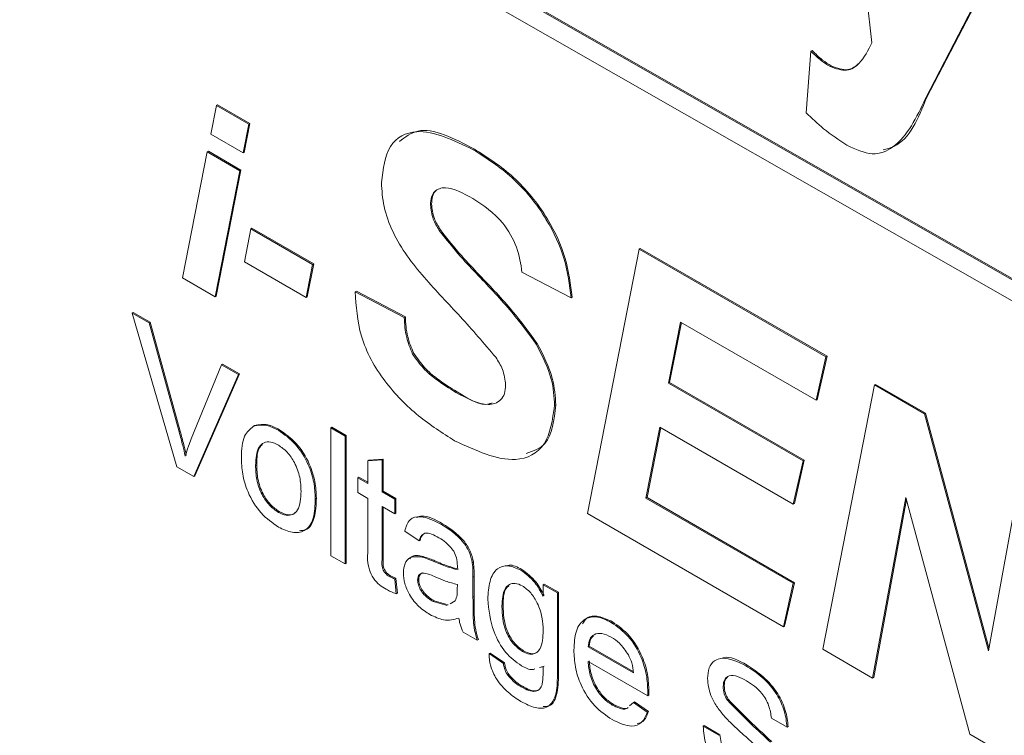
# Model space of a CAD drawing. Units: millimetres. Extents: x 7 to 553, y 4 to 429.
# Drawn here: x 204 to 207, y 149 to 152 of the extents above; entities that cross this region are included whole.
import ezdxf

# ---------------------------------------------------------------- set-up
doc = ezdxf.new("R2010")
doc.units = ezdxf.units.MM
doc.linetypes.add('PHANTOM', pattern=[12.7, 6.35, -1.27, 1.27, -1.27, 1.27, -1.27])

msp = doc.modelspace()

# ---------------------------------------------------------------- linework, layer by layer
at = {"color": 7, "linetype": 'Continuous', "lineweight": 0}
for p, q in [((208.921, 149.6841), (198.5791, 155.6024)), ((208.9245, 149.6862), (198.5827, 155.6045)), ((198.5908, 155.5222), (208.9219, 149.6156)), ((206.704, 151.4674), (206.5873, 152.5109)), ((207.3017, 152.0985), (206.8795, 151.2844)), ((207.3052, 152.1006), (206.8831, 151.2865)), ((206.4882, 151.2379), (206.5045, 151.4396)), ((206.5045, 151.4396), (206.5081, 151.4417)), ((206.5672, 151.3895), (206.5708, 151.3916)), ((204.5559, 151.2617), (204.5595, 151.2637)), ((204.5595, 151.2637), (204.666, 151.2023)), ((204.5374, 151.1675), (204.5559, 151.2617)), ((204.5559, 151.2617), (204.6624, 151.2002)), ((204.6624, 151.2002), (204.644, 151.106)), ((204.666, 151.2023), (204.6475, 151.108)), ((204.6624, 151.2002), (204.666, 151.2023)), ((204.644, 151.106), (204.5374, 151.1675)), ((204.4451, 150.6965), (204.5261, 151.1095)), ((204.5261, 151.1095), (204.5297, 151.1116)), ((204.5261, 151.1095), (204.6326, 151.048)), ((204.5297, 151.1116), (204.6362, 151.0501)), ((204.644, 151.106), (204.6475, 151.108)), ((205.398, 151.1167), (205.4016, 151.1188)), ((204.6326, 151.048), (204.5517, 150.6349)), ((204.6362, 151.0501), (204.5553, 150.637)), ((204.6326, 151.048), (204.6362, 151.0501)), ((205.2576, 150.9365), (205.2611, 150.9386)), ((204.6477, 150.7489), (204.6686, 150.8578)), ((204.6686, 150.8578), (204.6722, 150.8599)), ((204.6686, 150.8578), (204.8712, 150.7409)), ((204.6722, 150.8599), (204.8748, 150.743)), ((205.2863, 150.8523), (205.2899, 150.8543)), ((205.7716, 149.924), (205.9415, 150.7906)), ((205.9415, 150.7906), (205.9451, 150.7927)), ((205.9415, 150.7906), (206.5535, 150.4373)), ((205.9451, 150.7927), (206.5571, 150.4394)), ((204.8502, 150.632), (204.6477, 150.7489)), ((204.8712, 150.7409), (204.8502, 150.632)), ((204.8748, 150.743), (204.8538, 150.6341)), ((204.8712, 150.7409), (204.8748, 150.743)), ((205.7181, 150.6316), (205.5574, 150.7155)), ((204.5517, 150.6349), (204.4451, 150.6965)), ((205.0112, 150.6513), (205.0148, 150.6533)), ((205.0112, 150.6513), (205.1719, 150.567)), ((205.0148, 150.6533), (205.1755, 150.5691)), ((204.5517, 150.6349), (204.5553, 150.637)), ((204.8502, 150.632), (204.8538, 150.6341)), ((205.7181, 150.6316), (205.7217, 150.6337)), ((204.2797, 150.5811), (204.2833, 150.5832)), ((204.4262, 150.0771), (204.2797, 150.5811)), ((204.2797, 150.5811), (204.3352, 150.5491)), ((204.2833, 150.5832), (204.3388, 150.5511)), ((205.1719, 150.567), (205.1755, 150.5691)), ((204.3352, 150.5491), (204.3388, 150.5511)), ((204.3352, 150.5491), (204.434, 150.1914)), ((204.3388, 150.5511), (204.4376, 150.1935)), ((206.0769, 150.5517), (206.0377, 150.3516)), ((206.0797, 150.55), (206.0413, 150.3537)), ((206.5214, 150.2951), (206.0769, 150.5517)), ((205.6038, 150.4796), (205.6074, 150.4817)), ((205.1992, 150.4469), (205.2027, 150.449)), ((206.5535, 150.4373), (206.5214, 150.2951)), ((206.5571, 150.4394), (206.5249, 150.2971)), ((206.5535, 150.4373), (206.5571, 150.4394)), ((204.4737, 150.1685), (204.5727, 150.412)), ((204.5727, 150.412), (204.5763, 150.414)), ((204.5727, 150.412), (204.6282, 150.3799)), ((204.5763, 150.414), (204.6318, 150.382)), ((204.6282, 150.3799), (204.4817, 150.0451)), ((204.6318, 150.382), (204.4853, 150.0472)), ((204.6282, 150.3799), (204.6318, 150.382)), ((206.0377, 150.3516), (206.0413, 150.3537)), ((206.0377, 150.3516), (206.4785, 150.0972)), ((206.0413, 150.3537), (206.4821, 150.0993)), ((206.5428, 149.4788), (206.7126, 150.3454)), ((206.7126, 150.3454), (206.7162, 150.3475)), ((206.7126, 150.3454), (206.8761, 150.251)), ((206.7162, 150.3475), (206.8797, 150.2531)), ((205.3411, 150.3209), (205.3447, 150.323)), ((206.5214, 150.2951), (206.5249, 150.2971)), ((205.6645, 150.2778), (205.6681, 150.2799)), ((206.8761, 150.251), (206.8797, 150.2531)), ((206.8761, 150.251), (207.0862, 149.4743)), ((206.8797, 150.2531), (207.0878, 149.4835)), ((204.6778, 150.21), (204.6814, 150.2121)), ((204.7591, 150.1968), (204.7627, 150.1989)), ((204.9312, 150.205), (204.9348, 150.2071)), ((204.9312, 150.205), (204.9778, 150.1781)), ((204.9312, 149.7855), (204.9312, 150.205)), ((204.9348, 150.2071), (204.9814, 150.1802)), ((206.0094, 150.2072), (205.9636, 149.9739)), ((206.0123, 150.2055), (205.9672, 149.976)), ((206.4464, 149.9549), (206.0094, 150.2072)), ((204.9778, 150.1781), (204.9814, 150.1802)), ((204.9778, 150.1781), (204.9778, 149.7587)), ((204.9814, 150.1802), (204.9814, 149.7607)), ((205.0559, 150.0988), (205.1025, 150.1025)), ((205.0989, 150.1005), (205.1025, 150.1025)), ((205.1025, 150.1025), (205.1025, 149.9974)), ((204.4817, 150.0451), (204.4262, 150.0771)), ((204.6844, 150.0814), (204.688, 150.0835)), ((205.0523, 150.0968), (205.0989, 150.1005)), ((205.0523, 150.0968), (205.0559, 150.0988)), ((205.0523, 150.0222), (205.0523, 150.0968)), ((205.0989, 150.1005), (205.0989, 149.9953)), ((206.4785, 150.0972), (206.4464, 149.9549)), ((206.4821, 150.0993), (206.45, 149.957)), ((206.4785, 150.0972), (206.4821, 150.0993)), ((204.4817, 150.0451), (204.4853, 150.0472)), ((205.0197, 150.041), (205.0233, 150.0431)), ((205.0197, 149.9926), (205.0197, 150.041)), ((205.0197, 150.041), (205.0523, 150.0222)), ((205.0233, 150.0431), (205.0523, 150.0263)), ((207.0862, 149.4743), (207.1946, 150.0672)), ((204.88, 149.9727), (204.8836, 149.9747)), ((205.0523, 149.9738), (205.0197, 149.9926)), ((205.0523, 149.8018), (205.0523, 149.9738)), ((205.0989, 149.9953), (205.1025, 149.9974)), ((205.0989, 149.9953), (205.1408, 149.9711)), ((205.1025, 149.9974), (205.1444, 149.9732)), ((205.1408, 149.9711), (205.1444, 149.9732)), ((205.1444, 149.9732), (205.1444, 149.9248)), ((205.9636, 149.9739), (205.9672, 149.976)), ((205.9636, 149.9739), (206.4464, 149.6952)), ((205.9672, 149.976), (206.45, 149.6973)), ((206.8154, 149.9769), (206.7064, 149.3843)), ((207.0247, 149.2006), (206.8154, 149.9769)), ((205.1408, 149.9227), (205.0989, 149.9469)), ((205.0989, 149.9469), (205.0989, 149.773)), ((205.1025, 149.9448), (205.1025, 149.775)), ((205.1408, 149.9711), (205.1408, 149.9227)), ((206.4464, 149.9549), (206.45, 149.957)), ((206.8173, 149.9698), (206.71, 149.3864)), ((204.7591, 149.9279), (204.7627, 149.93)), ((205.1408, 149.9227), (205.1444, 149.9248)), ((206.4143, 149.553), (205.7716, 149.924)), ((205.2937, 149.8882), (205.2973, 149.8903)), ((205.22, 149.834), (205.1734, 149.8662)), ((205.22, 149.834), (205.2235, 149.836)), ((204.9778, 149.7587), (204.9312, 149.7855)), ((205.2304, 149.781), (205.234, 149.7831)), ((204.9778, 149.7587), (204.9814, 149.7607)), ((205.3947, 149.7627), (205.3982, 149.7648)), ((205.1225, 149.7181), (205.1261, 149.7202)), ((205.3969, 149.7154), (205.3969, 149.6498)), ((205.4005, 149.7175), (205.4005, 149.6519)), ((205.5537, 149.7381), (205.5573, 149.7402)), ((205.1408, 149.7089), (205.1444, 149.711)), ((205.1408, 149.7089), (205.1455, 149.6611)), ((205.1444, 149.711), (205.149, 149.6632)), ((205.2153, 149.7058), (205.2189, 149.7079)), ((205.3455, 149.676), (205.3457, 149.6915)), ((205.6268, 149.6905), (205.6304, 149.6926)), ((205.6268, 149.6529), (205.6268, 149.6905)), ((205.6268, 149.6905), (205.6734, 149.6636)), ((205.6304, 149.6926), (205.677, 149.6657)), ((206.4464, 149.6952), (206.4143, 149.553)), ((206.45, 149.6973), (206.4178, 149.5551)), ((206.4464, 149.6952), (206.45, 149.6973)), ((205.1455, 149.6611), (205.149, 149.6632)), ((205.6734, 149.6636), (205.677, 149.6657)), ((205.6734, 149.6636), (205.6734, 149.4024)), ((205.677, 149.6657), (205.677, 149.4045)), ((205.2662, 149.6352), (205.2698, 149.6373)), ((205.2662, 149.6352), (205.312, 149.6226)), ((205.2698, 149.6373), (205.3156, 149.6247)), ((205.3221, 149.6283), (205.3386, 149.6375)), ((205.4918, 149.6198), (205.4954, 149.6219)), ((205.8502, 149.5669), (205.8538, 149.569)), ((206.4143, 149.553), (206.4178, 149.5551)), ((205.4109, 149.5087), (205.3643, 149.5355)), ((205.4109, 149.5087), (205.4145, 149.5107)), ((205.7741, 149.4872), (205.7777, 149.4893)), ((205.7777, 149.4893), (205.9223, 149.4058)), ((205.4499, 149.4646), (205.4535, 149.4667)), ((205.4499, 149.4646), (205.4964, 149.4324)), ((205.4535, 149.4667), (205.5, 149.4345)), ((205.5592, 149.4715), (205.5628, 149.4735)), ((205.7741, 149.4872), (205.9231, 149.4012)), ((206.7064, 149.3843), (206.5428, 149.4788)), ((205.4964, 149.4324), (205.5, 149.4345)), ((205.9695, 149.326), (205.7741, 149.4388)), ((206.2913, 149.4252), (206.2949, 149.4273)), ((205.5111, 149.3937), (205.5147, 149.3957)), ((205.6268, 149.4216), (205.6153, 149.4187)), ((205.6304, 149.4237), (205.6189, 149.4207)), ((206.7064, 149.3843), (206.71, 149.3864)), ((205.5552, 149.3555), (205.5588, 149.3575)), ((205.9695, 149.326), (205.973, 149.3281)), ((205.9697, 149.3397), (205.9733, 149.3417)), ((206.2165, 149.3574), (206.2201, 149.3595)), ((205.8534, 149.2962), (205.857, 149.2983)), ((205.9094, 149.2931), (205.9226, 149.3047)), ((205.9226, 149.3047), (205.9262, 149.3067)), ((205.9226, 149.3047), (205.9682, 149.273)), ((205.9262, 149.3067), (205.9718, 149.275)), ((206.2295, 149.3128), (206.2331, 149.3149)), ((205.9682, 149.273), (205.9718, 149.275)), ((206.426, 149.2238), (206.3748, 149.2533)), ((206.1513, 149.2264), (206.1549, 149.2285)), ((206.1513, 149.2264), (206.2025, 149.1969)), ((206.1549, 149.2285), (206.2061, 149.1989)), ((206.2025, 149.1969), (206.2061, 149.1989)), ((206.426, 149.2238), (206.4296, 149.2258)), ((207.1882, 149.1062), (207.0247, 149.2006))]:
    msp.add_line(p, q, dxfattribs=at)
at = {"color": 7, "linetype": 'PHANTOM', "lineweight": 0}
for p, q in [((206.8795, 151.2844), (206.8831, 151.2865)), ((205.4142, 150.7039), (205.4178, 150.7059)), ((204.434, 150.1914), (204.4376, 150.1935)), ((205.0989, 149.773), (205.1025, 149.775)), ((205.2687, 149.7667), (205.2723, 149.7688)), ((205.3969, 149.7154), (205.4005, 149.7175)), ((205.3969, 149.6498), (205.4005, 149.6519)), ((205.6734, 149.4024), (205.677, 149.4045))]:
    msp.add_line(p, q, dxfattribs=at)
at = {"color": 7, "linetype": 'Continuous', "lineweight": 0}
for points, knots in [([(206.5672, 151.3895), (206.5862, 151.3827), (206.6244, 151.3691), (206.6718, 151.4032), (206.6918, 151.443), (206.704, 151.4674)], [0, 0, 0, 0, 0.278099, 0.558496, 1, 1, 1, 1]), ([(206.5045, 151.4396), (206.5159, 151.4287), (206.5363, 151.4092), (206.5578, 151.3955), (206.5672, 151.3895)], [0, 0, 0, 0, 0.559668, 1, 1, 1, 1]), ([(206.5081, 151.4417), (206.5195, 151.4308), (206.5399, 151.4113), (206.5614, 151.3976), (206.5708, 151.3916)], [0, 0, 0, 0, 0.559668, 1, 1, 1, 1]), ([(206.5708, 151.3916), (206.59, 151.3845), (206.6272, 151.3708), (206.6511, 151.3907), (206.6626, 151.4004)], [0, 0, 0, 0, 0.517199, 1, 1, 1, 1]), ([(206.8795, 151.2844), (206.8505, 151.2229), (206.8102, 151.1375), (206.7086, 151.0916), (206.6505, 151.1183), (206.6215, 151.1316)], [0, 0, 0, 0, 0.561274, 0.780627, 1, 1, 1, 1]), ([(206.8831, 151.2865), (206.8563, 151.2196), (206.8241, 151.1389), (206.7528, 151.1193), (206.7407, 151.116)], [0, 0, 0, 0, 0.829645, 1, 1, 1, 1]), ([(206.6215, 151.1316), (206.596, 151.1485), (206.5506, 151.1787), (206.5073, 151.2198), (206.4882, 151.2379)], [0, 0, 0, 0, 0.559694, 1, 1, 1, 1]), ([(205.0969, 151.0094), (205.1025, 151.0532), (205.1138, 151.141), (205.2272, 151.1991), (205.3332, 151.148), (205.398, 151.1167)], [0, 0, 0, 0, 0.279922, 0.560087, 1, 1, 1, 1]), ([(205.1557, 151.1435), (205.1747, 151.1581), (205.2362, 151.2051), (205.334, 151.154), (205.4016, 151.1188)], [0, 0, 0, 0, 0.310296, 1, 1, 1, 1]), ([(205.398, 151.1167), (205.4412, 151.0892), (205.5274, 151.0342), (205.6363, 150.9024), (205.7029, 150.757), (205.713, 150.6735), (205.7181, 150.6316)], [0, 0, 0, 0, 0.280799, 0.559837, 0.77971, 1, 1, 1, 1]), ([(205.4016, 151.1188), (205.4448, 151.0912), (205.531, 151.0362), (205.6399, 150.9044), (205.7065, 150.7591), (205.7166, 150.6755), (205.7217, 150.6337)], [0, 0, 0, 0, 0.280799, 0.559837, 0.77971, 1, 1, 1, 1]), ([(205.4716, 150.4363), (205.4332, 150.4814), (205.3563, 150.5715), (205.2363, 150.6934), (205.142, 150.8174), (205.1014, 150.9318), (205.0984, 150.9835), (205.0969, 151.0094)], [0, 0, 0, 0, 0.250486, 0.501442, 0.749875, 0.874866, 1, 1, 1, 1]), ([(205.3966, 150.9567), (205.3652, 150.9739), (205.3258, 150.9954), (205.2861, 150.9903), (205.2701, 150.9802), (205.2593, 150.9622), (205.2581, 150.9451), (205.2576, 150.9365)], [0, 0, 0, 0, 0.498665, 0.623935, 0.749241, 0.874714, 1, 1, 1, 1]), ([(205.2755, 150.9816), (205.2752, 150.9814), (205.2696, 150.9779), (205.2632, 150.9638), (205.2618, 150.947), (205.2611, 150.9386)], [0, 0, 0, 0, 0.029344, 0.515034, 1, 1, 1, 1]), ([(205.5574, 150.7155), (205.5535, 150.7424), (205.5456, 150.7962), (205.4879, 150.8971), (205.4312, 150.9341), (205.3966, 150.9567)], [0, 0, 0, 0, 0.2810064, 0.5604778, 1, 1, 1, 1]), ([(205.2576, 150.9365), (205.2592, 150.9207), (205.2622, 150.8924), (205.279, 150.8646), (205.2863, 150.8523)], [0, 0, 0, 0, 0.558753, 1, 1, 1, 1]), ([(205.2611, 150.9386), (205.2628, 150.9228), (205.2658, 150.8945), (205.2826, 150.8666), (205.2899, 150.8543)], [0, 0, 0, 0, 0.558753, 1, 1, 1, 1]), ([(205.2863, 150.8523), (205.3093, 150.8231), (205.3504, 150.771), (205.3947, 150.7244), (205.4142, 150.7039)], [0, 0, 0, 0, 0.55954, 1, 1, 1, 1]), ([(205.2899, 150.8543), (205.3129, 150.8252), (205.354, 150.773), (205.3983, 150.7265), (205.4178, 150.7059)], [0, 0, 0, 0, 0.55954, 1, 1, 1, 1]), ([(205.4142, 150.7039), (205.4515, 150.665), (205.5182, 150.5957), (205.5777, 150.5151), (205.6038, 150.4796)], [0, 0, 0, 0, 0.560606, 1, 1, 1, 1]), ([(205.4178, 150.7059), (205.4551, 150.6671), (205.5218, 150.5977), (205.5813, 150.5171), (205.6074, 150.4817)], [0, 0, 0, 0, 0.560606, 1, 1, 1, 1]), ([(205.3365, 150.1628), (205.2969, 150.1879), (205.2177, 150.2381), (205.1225, 150.3337), (205.0606, 150.4277), (205.018, 150.5317), (205.0139, 150.6035), (205.0112, 150.6513)], [0, 0, 0, 0, 0.250657, 0.500613, 0.62578, 0.750846, 1, 1, 1, 1]), ([(205.1719, 150.567), (205.1728, 150.5454), (205.1745, 150.5068), (205.1916, 150.4652), (205.1992, 150.4469)], [0, 0, 0, 0, 0.562089, 1, 1, 1, 1]), ([(205.1755, 150.5691), (205.1764, 150.5474), (205.1781, 150.5089), (205.1952, 150.4672), (205.2027, 150.449)], [0, 0, 0, 0, 0.562089, 1, 1, 1, 1]), ([(205.6038, 150.4796), (205.6236, 150.441), (205.659, 150.3718), (205.6629, 150.3066), (205.6645, 150.2778)], [0, 0, 0, 0, 0.558689, 1, 1, 1, 1]), ([(205.6074, 150.4817), (205.6272, 150.443), (205.6626, 150.3739), (205.6664, 150.3086), (205.6681, 150.2799)], [0, 0, 0, 0, 0.558689, 1, 1, 1, 1]), ([(205.1992, 150.4469), (205.2106, 150.4308), (205.2334, 150.3984), (205.2831, 150.3568), (205.3191, 150.3346), (205.3411, 150.3209)], [0, 0, 0, 0, 0.279102, 0.559382, 1, 1, 1, 1]), ([(205.2027, 150.449), (205.2141, 150.4329), (205.237, 150.4005), (205.2867, 150.3589), (205.3227, 150.3366), (205.3447, 150.323)], [0, 0, 0, 0, 0.279102, 0.559382, 1, 1, 1, 1]), ([(205.5039, 150.3456), (205.5019, 150.3627), (205.4982, 150.3934), (205.4797, 150.4232), (205.4716, 150.4363)], [0, 0, 0, 0, 0.558278, 1, 1, 1, 1]), ([(205.3411, 150.3209), (205.3779, 150.3011), (205.4331, 150.2713), (205.484, 150.289), (205.5017, 150.3157), (205.5031, 150.3356), (205.5039, 150.3456)], [0, 0, 0, 0, 0.499594, 0.749104, 0.874533, 1, 1, 1, 1]), ([(205.3447, 150.323), (205.3832, 150.2993), (205.4263, 150.2727), (205.4565, 150.2857), (205.4596, 150.2871)], [0, 0, 0, 0, 0.89446, 1, 1, 1, 1]), ([(205.6645, 150.2778), (205.6575, 150.2312), (205.6434, 150.1379), (205.5205, 150.077), (205.4063, 150.1303), (205.3365, 150.1628)], [0, 0, 0, 0, 0.2795619, 0.5602112, 1, 1, 1, 1]), ([(205.6681, 150.2799), (205.6624, 150.2308), (205.6529, 150.1492), (205.5946, 150.1289), (205.5713, 150.1208)], [0, 0, 0, 0, 0.6003159, 1, 1, 1, 1]), ([(204.6379, 150.1082), (204.6389, 150.1339), (204.6408, 150.1797), (204.6665, 150.2008), (204.6778, 150.21)], [0, 0, 0, 0, 0.560963, 1, 1, 1, 1]), ([(204.6778, 150.21), (204.6916, 150.2131), (204.7162, 150.2186), (204.746, 150.2035), (204.7591, 150.1968)], [0, 0, 0, 0, 0.559033, 1, 1, 1, 1]), ([(204.6814, 150.2121), (204.6952, 150.2152), (204.7198, 150.2207), (204.7496, 150.2056), (204.7627, 150.1989)], [0, 0, 0, 0, 0.559033, 1, 1, 1, 1]), ([(204.7627, 150.1989), (204.7818, 150.1855), (204.8199, 150.1586), (204.8614, 150.0916), (204.8813, 150.0278), (204.8828, 149.9925), (204.8836, 149.9747)], [0, 0, 0, 0, 0.279556, 0.5586, 0.778991, 1, 1, 1, 1]), ([(204.434, 150.1914), (204.4381, 150.1766), (204.4453, 150.15), (204.4513, 150.1237), (204.4539, 150.1122)], [0, 0, 0, 0, 0.559998, 1, 1, 1, 1]), ([(204.4376, 150.1935), (204.4417, 150.1786), (204.4489, 150.1521), (204.4549, 150.1258), (204.4575, 150.1142)], [0, 0, 0, 0, 0.559998, 1, 1, 1, 1]), ([(204.4539, 150.1122), (204.4573, 150.123), (204.4633, 150.1424), (204.4705, 150.1605), (204.4737, 150.1685)], [0, 0, 0, 0, 0.559972, 1, 1, 1, 1]), ([(204.7591, 150.1968), (204.7782, 150.1834), (204.8163, 150.1565), (204.8578, 150.0896), (204.8777, 150.0258), (204.8792, 149.9904), (204.88, 149.9727)], [0, 0, 0, 0, 0.279556, 0.5586, 0.778991, 1, 1, 1, 1]), ([(204.7591, 150.1484), (204.7506, 150.1525), (204.7335, 150.1606), (204.7112, 150.1575), (204.6877, 150.137), (204.6858, 150.1044), (204.6844, 150.0814)], [0, 0, 0, 0, 0.1871365, 0.3740246, 0.5610972, 1, 1, 1, 1]), ([(204.7066, 150.1497), (204.7043, 150.1479), (204.689, 150.136), (204.6885, 150.1076), (204.688, 150.0835)], [0, 0, 0, 0, 0.15105, 1, 1, 1, 1]), ([(204.8335, 149.997), (204.8329, 150.0119), (204.8318, 150.0417), (204.8154, 150.0883), (204.7889, 150.1275), (204.769, 150.1414), (204.7591, 150.1484)], [0, 0, 0, 0, 0.281064, 0.560316, 0.780174, 1, 1, 1, 1]), ([(204.7591, 149.8796), (204.7396, 149.8932), (204.7007, 149.9204), (204.6584, 149.9893), (204.6401, 150.0542), (204.6386, 150.0901), (204.6379, 150.1082)], [0, 0, 0, 0, 0.279616, 0.558371, 0.778858, 1, 1, 1, 1]), ([(204.6844, 150.0814), (204.685, 150.0663), (204.6861, 150.0362), (204.7018, 149.9888), (204.7289, 149.9491), (204.749, 149.935), (204.7591, 149.9279)], [0, 0, 0, 0, 0.281129, 0.560384, 0.780159, 1, 1, 1, 1]), ([(204.688, 150.0835), (204.6886, 150.0684), (204.6897, 150.0383), (204.7054, 149.9909), (204.7325, 149.9512), (204.7526, 149.9371), (204.7627, 149.93)], [0, 0, 0, 0, 0.281129, 0.560384, 0.780159, 1, 1, 1, 1]), ([(204.7591, 149.9279), (204.7677, 149.9239), (204.7849, 149.9157), (204.8071, 149.9195), (204.8305, 149.9407), (204.8322, 149.9738), (204.8335, 149.997)], [0, 0, 0, 0, 0.1870444, 0.3739447, 0.5609834, 1, 1, 1, 1]), ([(204.8836, 149.9747), (204.8828, 149.9526), (204.8812, 149.9086), (204.8587, 149.8691), (204.8349, 149.8679), (204.8283, 149.8676)], [0, 0, 0, 0, 0.421968, 0.840102, 1, 1, 1, 1]), ([(204.88, 149.9727), (204.8794, 149.9502), (204.8781, 149.9054), (204.8497, 149.8644), (204.8054, 149.8582), (204.7746, 149.8724), (204.7591, 149.8796)], [0, 0, 0, 0, 0.281033, 0.559513, 0.779602, 1, 1, 1, 1]), ([(204.7627, 149.93), (204.7712, 149.926), (204.7883, 149.918), (204.808, 149.9201), (204.8155, 149.9282), (204.8181, 149.931)], [0, 0, 0, 0, 0.39489, 0.789476, 1, 1, 1, 1]), ([(205.1734, 149.8662), (205.1777, 149.8804), (205.1862, 149.9088), (205.2321, 149.9194), (205.2703, 149.9001), (205.2937, 149.8882)], [0, 0, 0, 0, 0.28043, 0.559303, 1, 1, 1, 1]), ([(205.2116, 149.9105), (205.2173, 149.9128), (205.2408, 149.9222), (205.2729, 149.9041), (205.2973, 149.8903)], [0, 0, 0, 0, 0.239857, 1, 1, 1, 1]), ([(205.2937, 149.8882), (205.3179, 149.8727), (205.3517, 149.8511), (205.3865, 149.7989), (205.3919, 149.7748), (205.3947, 149.7627)], [0, 0, 0, 0, 0.559253, 0.779195, 1, 1, 1, 1]), ([(205.2973, 149.8903), (205.3215, 149.8748), (205.3553, 149.8532), (205.3901, 149.801), (205.3955, 149.7769), (205.3982, 149.7648)], [0, 0, 0, 0, 0.559253, 0.779195, 1, 1, 1, 1]), ([(205.2853, 149.8446), (205.2774, 149.8489), (205.2615, 149.8575), (205.2395, 149.8621), (205.2261, 149.851), (205.222, 149.8396), (205.22, 149.834)], [0, 0, 0, 0, 0.280855, 0.559751, 0.7795, 1, 1, 1, 1]), ([(205.2351, 149.8552), (205.2335, 149.8542), (205.2277, 149.8504), (205.2253, 149.8421), (205.2235, 149.836)], [0, 0, 0, 0, 0.261226, 1, 1, 1, 1]), ([(205.3337, 149.8005), (205.3253, 149.8109), (205.3102, 149.8297), (205.2929, 149.8401), (205.2853, 149.8446)], [0, 0, 0, 0, 0.557871, 1, 1, 1, 1]), ([(205.1126, 149.6755), (205.1053, 149.68), (205.0907, 149.689), (205.0697, 149.7109), (205.0496, 149.7533), (205.0512, 149.7817), (205.0523, 149.8018)], [0, 0, 0, 0, 0.187433, 0.373821, 0.559462, 1, 1, 1, 1]), ([(205.1687, 149.7297), (205.1697, 149.7404), (205.1718, 149.7619), (205.1922, 149.7853), (205.2159, 149.7826), (205.2304, 149.781)], [0, 0, 0, 0, 0.280458, 0.560983, 1, 1, 1, 1]), ([(205.1898, 149.7759), (205.1912, 149.7776), (205.2006, 149.7897), (205.2185, 149.7862), (205.234, 149.7831)], [0, 0, 0, 0, 0.138531, 1, 1, 1, 1]), ([(205.2304, 149.781), (205.2375, 149.7788), (205.2502, 149.7747), (205.263, 149.7691), (205.2687, 149.7667)], [0, 0, 0, 0, 0.559918, 1, 1, 1, 1]), ([(205.234, 149.7831), (205.2411, 149.7808), (205.2538, 149.7767), (205.2666, 149.7712), (205.2723, 149.7688)], [0, 0, 0, 0, 0.559918, 1, 1, 1, 1]), ([(205.3457, 149.7524), (205.3455, 149.7611), (205.3452, 149.7766), (205.3372, 149.7932), (205.3337, 149.8005)], [0, 0, 0, 0, 0.561903, 1, 1, 1, 1]), ([(205.0989, 149.773), (205.0983, 149.7632), (205.0976, 149.751), (205.1048, 149.7346), (205.1118, 149.7248), (205.1183, 149.7208), (205.1225, 149.7181)], [0, 0, 0, 0, 0.499596, 0.625239, 0.750354, 1, 1, 1, 1]), ([(205.1025, 149.775), (205.1019, 149.7653), (205.1012, 149.7531), (205.1084, 149.7367), (205.1154, 149.7269), (205.1218, 149.7229), (205.1261, 149.7202)], [0, 0, 0, 0, 0.499596, 0.625239, 0.750354, 1, 1, 1, 1]), ([(205.2687, 149.7667), (205.2832, 149.7604), (205.3092, 149.7492), (205.3344, 149.7428), (205.3455, 149.74)], [0, 0, 0, 0, 0.560185, 1, 1, 1, 1]), ([(205.2723, 149.7688), (205.2868, 149.7625), (205.3128, 149.7513), (205.338, 149.7449), (205.3491, 149.7421)], [0, 0, 0, 0, 0.560185, 1, 1, 1, 1]), ([(205.3455, 149.74), (205.3455, 149.7423), (205.3456, 149.7465), (205.3457, 149.7506), (205.3457, 149.7524)], [0, 0, 0, 0, 0.560023, 1, 1, 1, 1]), ([(205.3947, 149.7627), (205.3955, 149.7537), (205.3969, 149.7376), (205.3969, 149.7222), (205.3969, 149.7154)], [0, 0, 0, 0, 0.559817, 1, 1, 1, 1]), ([(205.3982, 149.7648), (205.3991, 149.7558), (205.4005, 149.7396), (205.4005, 149.7243), (205.4005, 149.7175)], [0, 0, 0, 0, 0.559817, 1, 1, 1, 1]), ([(205.4452, 149.643), (205.4466, 149.6633), (205.4492, 149.7039), (205.4721, 149.7449), (205.5104, 149.7579), (205.5393, 149.7447), (205.5537, 149.7381)], [0, 0, 0, 0, 0.280872, 0.560614, 0.780191, 1, 1, 1, 1]), ([(205.5071, 149.7523), (205.5098, 149.7533), (205.5236, 149.7584), (205.5423, 149.7483), (205.5573, 149.7402)], [0, 0, 0, 0, 0.194038, 1, 1, 1, 1]), ([(205.1225, 149.7181), (205.1259, 149.7163), (205.132, 149.713), (205.1381, 149.7102), (205.1408, 149.7089)], [0, 0, 0, 0, 0.559965, 1, 1, 1, 1]), ([(205.1261, 149.7202), (205.1295, 149.7184), (205.1356, 149.7151), (205.1417, 149.7123), (205.1444, 149.711)], [0, 0, 0, 0, 0.559965, 1, 1, 1, 1]), ([(205.2556, 149.5929), (205.2435, 149.6007), (205.2192, 149.6163), (205.1891, 149.6541), (205.1712, 149.6952), (205.1696, 149.7182), (205.1687, 149.7297)], [0, 0, 0, 0, 0.280815, 0.55969, 0.779696, 1, 1, 1, 1]), ([(205.2756, 149.7152), (205.2623, 149.7213), (205.2458, 149.7288), (205.2282, 149.7282), (205.2211, 149.7242), (205.2162, 149.7167), (205.2156, 149.7095), (205.2153, 149.7058)], [0, 0, 0, 0, 0.50028, 0.625326, 0.750269, 0.875147, 1, 1, 1, 1]), ([(205.2321, 149.7296), (205.2321, 149.7296), (205.2292, 149.7294), (205.2248, 149.726), (205.2198, 149.7188), (205.2192, 149.7116), (205.2189, 149.7079)], [0, 0, 0, 0, 0.004461, 0.336445, 0.668255, 1, 1, 1, 1]), ([(205.3457, 149.6915), (205.3328, 149.6948), (205.3098, 149.7006), (205.2861, 149.7107), (205.2756, 149.7152)], [0, 0, 0, 0, 0.55976, 1, 1, 1, 1]), ([(205.5537, 149.7381), (205.5699, 149.7262), (205.5989, 149.7049), (205.6183, 149.6688), (205.6268, 149.6529)], [0, 0, 0, 0, 0.558411, 1, 1, 1, 1]), ([(205.5573, 149.7402), (205.5735, 149.7283), (205.6025, 149.707), (205.6219, 149.6709), (205.6304, 149.6549)], [0, 0, 0, 0, 0.558411, 1, 1, 1, 1]), ([(205.2153, 149.7058), (205.2158, 149.7005), (205.2168, 149.6899), (205.225, 149.6728), (205.241, 149.6515), (205.2558, 149.6419), (205.2662, 149.6352)], [0, 0, 0, 0, 0.186565, 0.373467, 0.560613, 1, 1, 1, 1]), ([(205.2189, 149.7079), (205.2194, 149.7026), (205.2204, 149.692), (205.2286, 149.6749), (205.2446, 149.6536), (205.2594, 149.644), (205.2698, 149.6373)], [0, 0, 0, 0, 0.186565, 0.373467, 0.560613, 1, 1, 1, 1]), ([(205.5585, 149.6869), (205.5506, 149.6905), (205.5347, 149.6976), (205.5151, 149.6923), (205.4946, 149.6715), (205.4929, 149.6411), (205.4918, 149.6198)], [0, 0, 0, 0, 0.186767, 0.3735858, 0.5606317, 1, 1, 1, 1]), ([(205.5141, 149.6873), (205.5111, 149.6846), (205.4966, 149.6718), (205.4959, 149.644), (205.4954, 149.6219)], [0, 0, 0, 0, 0.204673, 1, 1, 1, 1]), ([(205.6268, 149.5402), (205.6263, 149.5545), (205.6253, 149.5829), (205.6112, 149.6273), (205.587, 149.6661), (205.568, 149.68), (205.5585, 149.6869)], [0, 0, 0, 0, 0.281134, 0.56058, 0.780632, 1, 1, 1, 1]), ([(205.1455, 149.6611), (205.1394, 149.6632), (205.1285, 149.667), (205.1175, 149.6729), (205.1126, 149.6755)], [0, 0, 0, 0, 0.5600783, 1, 1, 1, 1]), ([(205.3386, 149.6375), (205.341, 149.6438), (205.3453, 149.6551), (205.3454, 149.6696), (205.3455, 149.676)], [0, 0, 0, 0, 0.558995, 1, 1, 1, 1]), ([(205.4005, 149.6519), (205.4006, 149.6365), (205.4007, 149.6112), (205.4016, 149.5756), (205.4046, 149.544), (205.4112, 149.5218), (205.4145, 149.5107)], [0, 0, 0, 0, 0.340206, 0.560339, 0.780175, 1, 1, 1, 1]), ([(205.3969, 149.6498), (205.397, 149.6344), (205.3971, 149.6091), (205.398, 149.5735), (205.401, 149.542), (205.4076, 149.5198), (205.4109, 149.5087)], [0, 0, 0, 0, 0.340206, 0.560339, 0.780175, 1, 1, 1, 1]), ([(205.5559, 149.425), (205.5375, 149.4381), (205.5008, 149.4643), (205.4545, 149.5509), (205.4488, 149.6081), (205.4452, 149.643)], [0, 0, 0, 0, 0.280158, 0.56021, 1, 1, 1, 1]), ([(205.4918, 149.6198), (205.4929, 149.5934), (205.4946, 149.5537), (205.5263, 149.496), (205.5482, 149.4796), (205.5592, 149.4715)], [0, 0, 0, 0, 0.4999916, 0.7502083, 1, 1, 1, 1]), ([(205.4954, 149.6219), (205.4965, 149.5955), (205.4982, 149.5558), (205.5299, 149.498), (205.5518, 149.4817), (205.5628, 149.4735)], [0, 0, 0, 0, 0.4999916, 0.7502083, 1, 1, 1, 1]), ([(205.3503, 149.5813), (205.3345, 149.5768), (205.3061, 149.5687), (205.271, 149.5855), (205.2556, 149.5929)], [0, 0, 0, 0, 0.559971, 1, 1, 1, 1]), ([(205.7275, 149.4765), (205.7287, 149.4986), (205.731, 149.5426), (205.7604, 149.5816), (205.8039, 149.5892), (205.8347, 149.5744), (205.8502, 149.5669)], [0, 0, 0, 0, 0.280748, 0.559775, 0.779666, 1, 1, 1, 1]), ([(205.7556, 149.562), (205.7598, 149.5689), (205.7711, 149.5876), (205.808, 149.5905), (205.8385, 149.5762), (205.8538, 149.569)], [0, 0, 0, 0, 0.2276274, 0.6134259, 1, 1, 1, 1]), ([(205.3643, 149.5355), (205.3606, 149.5442), (205.354, 149.5596), (205.3515, 149.5746), (205.3503, 149.5813)], [0, 0, 0, 0, 0.559697, 1, 1, 1, 1]), ([(205.8502, 149.5669), (205.8695, 149.5532), (205.908, 149.5259), (205.949, 149.4573), (205.9674, 149.3932), (205.9689, 149.3575), (205.9697, 149.3397)], [0, 0, 0, 0, 0.2793662, 0.5583982, 0.7788851, 1, 1, 1, 1]), ([(205.8538, 149.569), (205.8731, 149.5553), (205.9116, 149.5279), (205.9526, 149.4593), (205.971, 149.3953), (205.9725, 149.3596), (205.9733, 149.3417)], [0, 0, 0, 0, 0.2793662, 0.5583982, 0.7788851, 1, 1, 1, 1]), ([(205.5592, 149.4715), (205.5673, 149.4678), (205.5835, 149.4603), (205.604, 149.4651), (205.6245, 149.487), (205.6259, 149.5183), (205.6268, 149.5402)], [0, 0, 0, 0, 0.186756, 0.373465, 0.560356, 1, 1, 1, 1]), ([(205.85, 149.5187), (205.8396, 149.5237), (205.8188, 149.5336), (205.7938, 149.5295), (205.7779, 149.5131), (205.7753, 149.4958), (205.7741, 149.4872)], [0, 0, 0, 0, 0.28019, 0.559728, 0.779642, 1, 1, 1, 1]), ([(205.7921, 149.5231), (205.7888, 149.5202), (205.7804, 149.5129), (205.7787, 149.4982), (205.7777, 149.4893)], [0, 0, 0, 0, 0.3902, 1, 1, 1, 1]), ([(205.906, 149.4606), (205.8967, 149.4744), (205.8802, 149.4991), (205.8592, 149.5127), (205.85, 149.5187)], [0, 0, 0, 0, 0.558512, 1, 1, 1, 1]), ([(205.5542, 149.3076), (205.54, 149.3168), (205.5117, 149.3351), (205.4745, 149.3759), (205.4516, 149.4246), (205.4505, 149.4513), (205.4499, 149.4646)], [0, 0, 0, 0, 0.280999, 0.560787, 0.779843, 1, 1, 1, 1]), ([(205.5628, 149.4735), (205.5708, 149.4699), (205.5868, 149.4627), (205.6043, 149.4652), (205.6104, 149.4727), (205.6122, 149.4749)], [0, 0, 0, 0, 0.414867, 0.829631, 1, 1, 1, 1]), ([(205.8527, 149.2482), (205.833, 149.2616), (205.7939, 149.2883), (205.75, 149.3564), (205.7299, 149.422), (205.7283, 149.4583), (205.7275, 149.4765)], [0, 0, 0, 0, 0.279952, 0.558661, 0.778994, 1, 1, 1, 1]), ([(205.9231, 149.4012), (205.9219, 149.4121), (205.9197, 149.4316), (205.9102, 149.4518), (205.906, 149.4606)], [0, 0, 0, 0, 0.5606744, 1, 1, 1, 1]), ([(206.2156, 149.4504), (206.2165, 149.4507), (206.238, 149.4581), (206.2671, 149.4423), (206.2949, 149.4273)], [0, 0, 0, 0, 0.044559, 1, 1, 1, 1]), ([(205.4964, 149.4324), (205.4977, 149.425), (205.4999, 149.4118), (205.5077, 149.3992), (205.5111, 149.3937)], [0, 0, 0, 0, 0.560351, 1, 1, 1, 1]), ([(205.5, 149.4345), (205.5013, 149.4271), (205.5035, 149.4138), (205.5113, 149.4013), (205.5147, 149.3957)], [0, 0, 0, 0, 0.560351, 1, 1, 1, 1]), ([(205.5992, 149.4145), (205.5964, 149.4135), (205.5843, 149.4092), (205.5682, 149.4181), (205.5559, 149.425)], [0, 0, 0, 0, 0.232258, 1, 1, 1, 1]), ([(205.7741, 149.4388), (205.7755, 149.4241), (205.7784, 149.3947), (205.7979, 149.3502), (205.8249, 149.3154), (205.8439, 149.3026), (205.8534, 149.2962)], [0, 0, 0, 0, 0.280633, 0.559687, 0.779661, 1, 1, 1, 1]), ([(205.7777, 149.4409), (205.7791, 149.4261), (205.782, 149.3968), (205.8015, 149.3523), (205.8285, 149.3175), (205.8475, 149.3047), (205.857, 149.2983)], [0, 0, 0, 0, 0.280633, 0.559687, 0.779661, 1, 1, 1, 1]), ([(206.1652, 149.3831), (206.1665, 149.3953), (206.1689, 149.4198), (206.187, 149.4432), (206.2263, 149.4555), (206.2646, 149.4377), (206.2913, 149.4252)], [0, 0, 0, 0, 0.1870287, 0.3741238, 0.5611402, 1, 1, 1, 1]), ([(206.2913, 149.4252), (206.3093, 149.4135), (206.3453, 149.3902), (206.3917, 149.337), (206.4202, 149.276), (206.4241, 149.2412), (206.426, 149.2238)], [0, 0, 0, 0, 0.280797, 0.560151, 0.779877, 1, 1, 1, 1]), ([(206.2949, 149.4273), (206.3129, 149.4156), (206.3488, 149.3922), (206.3953, 149.339), (206.4238, 149.2781), (206.4277, 149.2433), (206.4296, 149.2258)], [0, 0, 0, 0, 0.280797, 0.560151, 0.779877, 1, 1, 1, 1]), ([(205.5111, 149.3937), (205.5189, 149.3848), (205.5329, 149.3689), (205.5483, 149.3596), (205.5552, 149.3555)], [0, 0, 0, 0, 0.558823, 1, 1, 1, 1]), ([(205.5147, 149.3957), (205.5225, 149.3869), (205.5365, 149.371), (205.5519, 149.3617), (205.5588, 149.3575)], [0, 0, 0, 0, 0.558823, 1, 1, 1, 1]), ([(205.6734, 149.4024), (205.6734, 149.3792), (205.6735, 149.3332), (205.6488, 149.2854), (205.6014, 149.2838), (205.57, 149.2997), (205.5542, 149.3076)], [0, 0, 0, 0, 0.28194, 0.558884, 0.778943, 1, 1, 1, 1]), ([(205.6237, 149.3645), (205.6249, 149.3747), (205.6271, 149.393), (205.6269, 149.4129), (205.6268, 149.4216)], [0, 0, 0, 0, 0.5595816, 1, 1, 1, 1]), ([(205.677, 149.4045), (205.6768, 149.3817), (205.6765, 149.3367), (205.6578, 149.291), (205.6334, 149.2916), (205.627, 149.2917)], [0, 0, 0, 0, 0.428667, 0.849739, 1, 1, 1, 1]), ([(206.2934, 149.3756), (206.2835, 149.3809), (206.2638, 149.3915), (206.2375, 149.3949), (206.2197, 149.3825), (206.2175, 149.3658), (206.2165, 149.3574)], [0, 0, 0, 0, 0.28129, 0.56082, 0.78068, 1, 1, 1, 1]), ([(205.5552, 149.3555), (205.5633, 149.3511), (205.5796, 149.3424), (205.6013, 149.3394), (205.6168, 149.3476), (205.6214, 149.3588), (205.6237, 149.3645)], [0, 0, 0, 0, 0.280574, 0.559841, 0.779846, 1, 1, 1, 1]), ([(206.2189, 149.2615), (206.2107, 149.2716), (206.1944, 149.2917), (206.171, 149.3346), (206.1674, 149.3648), (206.1652, 149.3831)], [0, 0, 0, 0, 0.2814452, 0.5622732, 1, 1, 1, 1]), ([(206.231, 149.3865), (206.229, 149.3853), (206.2215, 149.3807), (206.2207, 149.3685), (206.2201, 149.3595)], [0, 0, 0, 0, 0.268666, 1, 1, 1, 1]), ([(206.3748, 149.2533), (206.3728, 149.267), (206.3689, 149.2942), (206.3397, 149.3454), (206.3109, 149.3642), (206.2934, 149.3756)], [0, 0, 0, 0, 0.281097, 0.560287, 1, 1, 1, 1]), ([(205.5588, 149.3575), (205.5668, 149.3534), (205.5828, 149.3451), (205.6009, 149.3405), (205.6074, 149.3446), (205.6083, 149.3451)], [0, 0, 0, 0, 0.464509, 0.926854, 1, 1, 1, 1]), ([(205.9697, 149.3397), (205.9696, 149.3371), (205.9696, 149.3326), (205.9695, 149.328), (205.9695, 149.326)], [0, 0, 0, 0, 0.559999, 1, 1, 1, 1]), ([(205.9733, 149.3417), (205.9732, 149.3392), (205.9732, 149.3346), (205.9731, 149.3301), (205.973, 149.3281)], [0, 0, 0, 0, 0.559999, 1, 1, 1, 1]), ([(206.2165, 149.3574), (206.2171, 149.3492), (206.2182, 149.3346), (206.226, 149.3195), (206.2295, 149.3128)], [0, 0, 0, 0, 0.559617, 1, 1, 1, 1]), ([(206.2201, 149.3595), (206.2207, 149.3513), (206.2218, 149.3367), (206.2296, 149.3216), (206.2331, 149.3149)], [0, 0, 0, 0, 0.559617, 1, 1, 1, 1]), ([(205.8534, 149.2962), (205.8613, 149.2924), (205.877, 149.2848), (205.8953, 149.2802), (205.9008, 149.2856), (205.9016, 149.2863)], [0, 0, 0, 0, 0.4646093, 0.928131, 1, 1, 1, 1]), ([(205.857, 149.2983), (205.8649, 149.2945), (205.8806, 149.2869), (205.8988, 149.2822), (205.9044, 149.2876), (205.9052, 149.2884)], [0, 0, 0, 0, 0.4646093, 0.928131, 1, 1, 1, 1]), ([(206.2295, 149.3128), (206.2558, 149.2861), (206.3028, 149.2383), (206.351, 149.1938), (206.3723, 149.1741)], [0, 0, 0, 0, 0.558382, 1, 1, 1, 1]), ([(206.2331, 149.3149), (206.2594, 149.2882), (206.3064, 149.2404), (206.3546, 149.1958), (206.3759, 149.1762)], [0, 0, 0, 0, 0.558382, 1, 1, 1, 1]), ([(205.9682, 149.273), (205.963, 149.2607), (205.9525, 149.2362), (205.9119, 149.2206), (205.8751, 149.2378), (205.8527, 149.2482)], [0, 0, 0, 0, 0.280613, 0.560833, 1, 1, 1, 1]), ([(205.9718, 149.275), (205.967, 149.2619), (205.9596, 149.2417), (205.9417, 149.2369), (205.9353, 149.2352)], [0, 0, 0, 0, 0.6459727, 1, 1, 1, 1]), ([(206.3454, 149.142), (206.3311, 149.1556), (206.3074, 149.178), (206.2739, 149.2071), (206.2458, 149.2327), (206.2278, 149.2519), (206.2189, 149.2615)], [0, 0, 0, 0, 0.339939, 0.560025, 0.780082, 1, 1, 1, 1]), ([(206.3034, 148.988), (206.2822, 149.0015), (206.24, 149.0284), (206.1869, 149.0941), (206.157, 149.1658), (206.1532, 149.2062), (206.1513, 149.2264)], [0, 0, 0, 0, 0.280814, 0.559563, 0.77962, 1, 1, 1, 1]), ([(206.2061, 149.1989), (206.2082, 149.1817), (206.2123, 149.1475), (206.2392, 149.0971), (206.2722, 149.0613), (206.2939, 149.047), (206.3048, 149.0398)], [0, 0, 0, 0, 0.280632, 0.558674, 0.779197, 1, 1, 1, 1])]:
    msp.add_open_spline(points, degree=3, knots=knots, dxfattribs=at)

doc.saveas('drawing.dxf')
